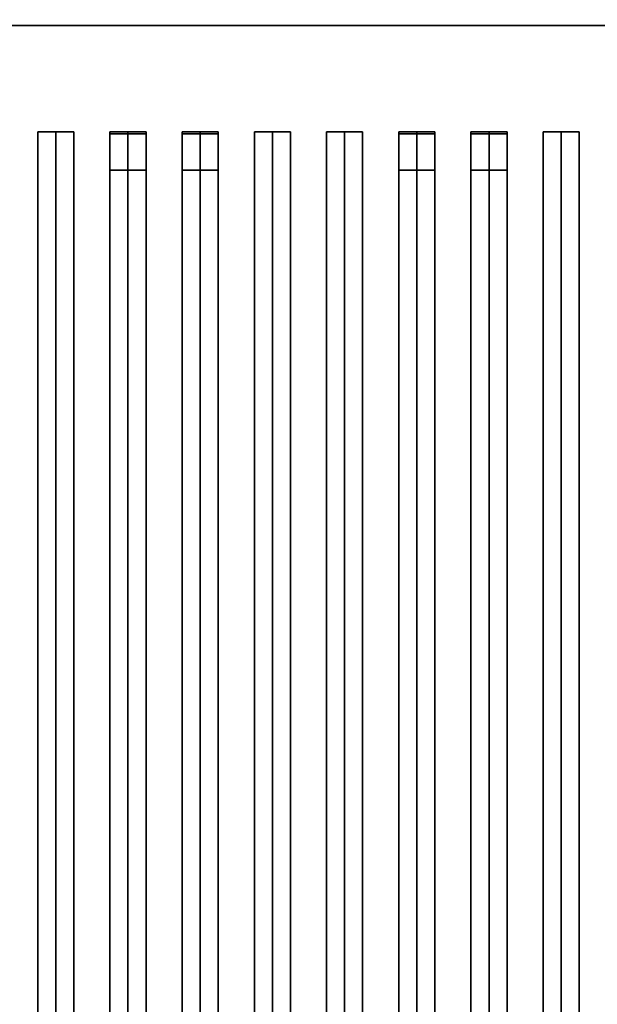
# Model space of a CAD drawing. Extents: x -48 to 48, y -20.4 to 20.4.
# Drawn here: x 32 to 40, y 0 to 13.6 of the extents above; entities that cross this region are included whole.
import ezdxf

# ---------------------------------------------------------------- set-up
doc = ezdxf.new("R2010")
doc.units = 0
for name, color, linetype in [('3D-BLACK', 250, 'CONTINUOUS'), ('3D-CASTIRON', 251, 'CONTINUOUS'), ('3D-FLAT', 7, 'CONTINUOUS'), ('3D-NON', 43, 'CONTINUOUS')]:
    doc.layers.add(name, color=color, linetype=linetype)

msp = doc.modelspace()

# ---------------------------------------------------------------- linework, layer by layer
at = {"layer": '3D-BLACK'}
for points in [[(47, 13.55, 35), (1, 13.55, 35), (1, 13.55, 36), (47, 13.55, 36)], [(47, 13.55, 36), (1, 13.55, 36), (1, -11.45, 36), (47, -11.45, 36)], [(47, 13.55, 35), (1, 13.55, 35), (1, -11.45, 35), (47, -11.45, 35)]]:
    msp.add_3dface(points, dxfattribs=at)
at = {"layer": '3D-CASTIRON'}
for points in [[(32.5, 12.078, 39.445), (32.25, 12.078, 38.445), (32.25, -9.922, 38.445), (32.5, -9.922, 39.445)], [(32.25, 12.078, 38.445), (32.5, 12.078, 38.695), (32.5, -9.922, 38.695), (32.25, -9.922, 38.445)], [(32.5, 12.078, 39.445), (32.75, 12.078, 38.445), (32.5, 12.078, 38.695), (32.25, 12.078, 38.445)], [(32.75, 12.078, 38.445), (32.5, 12.078, 38.695), (32.5, -9.922, 38.695), (32.75, -9.922, 38.445)], [(32.5, 12.078, 39.445), (32.75, 12.078, 38.445), (32.75, -9.922, 38.445), (32.5, -9.922, 39.445)], [(33.5, 12.078, 39.445), (33.25, 12.078, 38.445), (33.25, -9.922, 38.445), (33.5, -9.922, 39.445)], [(33.25, 12.078, 38.445), (33.5, 12.078, 38.695), (33.5, -9.922, 38.695), (33.25, -9.922, 38.445)], [(33.5, 12.078, 39.445), (33.75, 12.078, 38.445), (33.5, 12.078, 38.695), (33.25, 12.078, 38.445)], [(33.25, 12.05, 39.5), (33.25, 11.55, 39.5), (33.25, 11.55, 40.5), (33.25, 12.05, 40.5)], [(33.75, 12.05, 39.5), (33.25, 12.05, 39.5), (33.25, 12.05, 40.5), (33.75, 12.05, 40.5)], [(33.75, 12.05, 40.5), (33.25, 12.05, 40.5), (33.25, 11.55, 40.5), (33.75, 11.55, 40.5)], [(33.75, 12.05, 39.5), (33.25, 12.05, 39.5), (33.25, 11.55, 39.5), (33.75, 11.55, 39.5)], [(33.75, 12.078, 38.445), (33.5, 12.078, 38.695), (33.5, -9.922, 38.695), (33.75, -9.922, 38.445)], [(33.5, 12.078, 39.445), (33.75, 12.078, 38.445), (33.75, -9.922, 38.445), (33.5, -9.922, 39.445)], [(33.75, 12.05, 39.5), (33.75, 11.55, 39.5), (33.75, 11.55, 40.5), (33.75, 12.05, 40.5)], [(34.5, 12.078, 39.445), (34.25, 12.078, 38.445), (34.25, -9.922, 38.445), (34.5, -9.922, 39.445)], [(34.25, 12.078, 38.445), (34.5, 12.078, 38.695), (34.5, -9.922, 38.695), (34.25, -9.922, 38.445)], [(34.5, 12.078, 39.445), (34.75, 12.078, 38.445), (34.5, 12.078, 38.695), (34.25, 12.078, 38.445)], [(34.25, 12.05, 39.5), (34.25, 11.55, 39.5), (34.25, 11.55, 40.5), (34.25, 12.05, 40.5)], [(34.75, 12.05, 39.5), (34.25, 12.05, 39.5), (34.25, 12.05, 40.5), (34.75, 12.05, 40.5)], [(34.75, 12.05, 40.5), (34.25, 12.05, 40.5), (34.25, 11.55, 40.5), (34.75, 11.55, 40.5)], [(34.75, 12.05, 39.5), (34.25, 12.05, 39.5), (34.25, 11.55, 39.5), (34.75, 11.55, 39.5)], [(34.75, 12.078, 38.445), (34.5, 12.078, 38.695), (34.5, -9.922, 38.695), (34.75, -9.922, 38.445)], [(34.5, 12.078, 39.445), (34.75, 12.078, 38.445), (34.75, -9.922, 38.445), (34.5, -9.922, 39.445)], [(34.75, 12.05, 39.5), (34.75, 11.55, 39.5), (34.75, 11.55, 40.5), (34.75, 12.05, 40.5)], [(35.5, 12.078, 39.445), (35.25, 12.078, 38.445), (35.25, -9.922, 38.445), (35.5, -9.922, 39.445)], [(35.25, 12.078, 38.445), (35.5, 12.078, 38.695), (35.5, -9.922, 38.695), (35.25, -9.922, 38.445)], [(35.5, 12.078, 39.445), (35.75, 12.078, 38.445), (35.5, 12.078, 38.695), (35.25, 12.078, 38.445)], [(35.75, 12.078, 38.445), (35.5, 12.078, 38.695), (35.5, -9.922, 38.695), (35.75, -9.922, 38.445)], [(35.5, 12.078, 39.445), (35.75, 12.078, 38.445), (35.75, -9.922, 38.445), (35.5, -9.922, 39.445)], [(36.5, 12.078, 39.445), (36.25, 12.078, 38.445), (36.25, -9.922, 38.445), (36.5, -9.922, 39.445)], [(36.25, 12.078, 38.445), (36.5, 12.078, 38.695), (36.5, -9.922, 38.695), (36.25, -9.922, 38.445)], [(36.5, 12.078, 39.445), (36.75, 12.078, 38.445), (36.5, 12.078, 38.695), (36.25, 12.078, 38.445)], [(36.75, 12.078, 38.445), (36.5, 12.078, 38.695), (36.5, -9.922, 38.695), (36.75, -9.922, 38.445)], [(36.5, 12.078, 39.445), (36.75, 12.078, 38.445), (36.75, -9.922, 38.445), (36.5, -9.922, 39.445)], [(37.5, 12.078, 39.445), (37.25, 12.078, 38.445), (37.25, -9.922, 38.445), (37.5, -9.922, 39.445)], [(37.25, 12.078, 38.445), (37.5, 12.078, 38.695), (37.5, -9.922, 38.695), (37.25, -9.922, 38.445)], [(37.5, 12.078, 39.445), (37.75, 12.078, 38.445), (37.5, 12.078, 38.695), (37.25, 12.078, 38.445)], [(37.25, 12.05, 39.5), (37.25, 11.55, 39.5), (37.25, 11.55, 40.5), (37.25, 12.05, 40.5)], [(37.75, 12.05, 39.5), (37.25, 12.05, 39.5), (37.25, 12.05, 40.5), (37.75, 12.05, 40.5)], [(37.75, 12.05, 40.5), (37.25, 12.05, 40.5), (37.25, 11.55, 40.5), (37.75, 11.55, 40.5)], [(37.75, 12.05, 39.5), (37.25, 12.05, 39.5), (37.25, 11.55, 39.5), (37.75, 11.55, 39.5)], [(37.75, 12.078, 38.445), (37.5, 12.078, 38.695), (37.5, -9.922, 38.695), (37.75, -9.922, 38.445)], [(37.5, 12.078, 39.445), (37.75, 12.078, 38.445), (37.75, -9.922, 38.445), (37.5, -9.922, 39.445)], [(37.75, 12.05, 39.5), (37.75, 11.55, 39.5), (37.75, 11.55, 40.5), (37.75, 12.05, 40.5)], [(38.5, 12.078, 39.445), (38.25, 12.078, 38.445), (38.25, -9.922, 38.445), (38.5, -9.922, 39.445)], [(38.25, 12.078, 38.445), (38.5, 12.078, 38.695), (38.5, -9.922, 38.695), (38.25, -9.922, 38.445)], [(38.5, 12.078, 39.445), (38.75, 12.078, 38.445), (38.5, 12.078, 38.695), (38.25, 12.078, 38.445)], [(38.25, 12.05, 39.5), (38.25, 11.55, 39.5), (38.25, 11.55, 40.5), (38.25, 12.05, 40.5)], [(38.75, 12.05, 39.5), (38.25, 12.05, 39.5), (38.25, 12.05, 40.5), (38.75, 12.05, 40.5)], [(38.75, 12.05, 40.5), (38.25, 12.05, 40.5), (38.25, 11.55, 40.5), (38.75, 11.55, 40.5)], [(38.75, 12.05, 39.5), (38.25, 12.05, 39.5), (38.25, 11.55, 39.5), (38.75, 11.55, 39.5)], [(38.75, 12.078, 38.445), (38.5, 12.078, 38.695), (38.5, -9.922, 38.695), (38.75, -9.922, 38.445)], [(38.5, 12.078, 39.445), (38.75, 12.078, 38.445), (38.75, -9.922, 38.445), (38.5, -9.922, 39.445)], [(38.75, 12.05, 39.5), (38.75, 11.55, 39.5), (38.75, 11.55, 40.5), (38.75, 12.05, 40.5)], [(39.5, 12.078, 39.445), (39.25, 12.078, 38.445), (39.25, -9.922, 38.445), (39.5, -9.922, 39.445)], [(39.25, 12.078, 38.445), (39.5, 12.078, 38.695), (39.5, -9.922, 38.695), (39.25, -9.922, 38.445)], [(39.5, 12.078, 39.445), (39.75, 12.078, 38.445), (39.5, 12.078, 38.695), (39.25, 12.078, 38.445)], [(39.75, 12.078, 38.445), (39.5, 12.078, 38.695), (39.5, -9.922, 38.695), (39.75, -9.922, 38.445)], [(39.5, 12.078, 39.445), (39.75, 12.078, 38.445), (39.75, -9.922, 38.445), (39.5, -9.922, 39.445)], [(33.75, 11.55, 39.5), (33.25, 11.55, 39.5), (33.25, 11.55, 40.5), (33.75, 11.55, 40.5)], [(34.75, 11.55, 39.5), (34.25, 11.55, 39.5), (34.25, 11.55, 40.5), (34.75, 11.55, 40.5)], [(37.75, 11.55, 39.5), (37.25, 11.55, 39.5), (37.25, 11.55, 40.5), (37.75, 11.55, 40.5)], [(38.75, 11.55, 39.5), (38.25, 11.55, 39.5), (38.25, 11.55, 40.5), (38.75, 11.55, 40.5)]]:
    msp.add_3dface(points, dxfattribs=at)
at = {"layer": '3D-FLAT'}
for points in [[(48, 16.55, 25), (0, 16.55, 25), (0, -16.2, 25), (48, -16.2, 25)], [(48, 16.55, 27), (0, 16.55, 27), (0, -16.2, 27), (48, -16.2, 27)], [(47.9, 16.55, 24.9), (0.1, 16.55, 24.9), (0.1, -14.2, 24.9), (47.9, -14.2, 24.9)], [(47.9, 16.55, 3), (0.1, 16.55, 3), (0.1, -14.2, 3), (47.9, -14.2, 3)], [(47, 13.55, 38.5), (48, 14.55, 38.5), (0, 14.55, 38.5), (1, 13.55, 38.5)], [(47, 13.55, 36), (48, 14.55, 36), (0, 14.55, 36), (1, 13.55, 36)]]:
    msp.add_3dface(points, dxfattribs=at)
at = {"layer": '3D-NON'}
msp.add_3dface([(47, 13.55, 36), (1, 13.55, 36), (1, 13.55, 38.5), (47, 13.55, 38.5)], dxfattribs=at)

doc.saveas('drawing.dxf')
